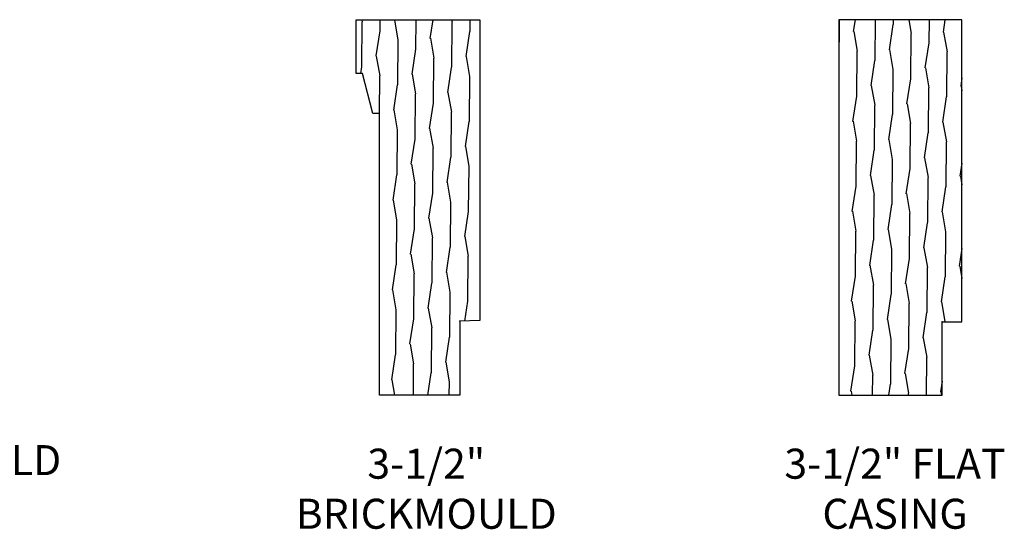
# Model space of a CAD drawing. Units: inches. Extents: x 2.6 to 95.9, y 1.9 to 29.3.
# Drawn here: x 86.7 to 95.9, y 17.2 to 22 of the extents above; entities that cross this region are included whole.
import ezdxf

# ---------------------------------------------------------------- set-up
doc = ezdxf.new("R2010")
doc.units = ezdxf.units.IN
doc.header["$MEASUREMENT"] = 0
doc.layers.add('ZP-ANNO-NPLT', color=7, linetype='Continuous', plot=False)
for name, color, linetype in [('ZP-ANNO-TEXT', 255, 'Continuous'), ('ZP-SECT-WDHA', 11, 'Continuous'), ('ZP-SECT-WOOD', 104, 'Continuous')]:
    doc.layers.add(name, color=color, linetype=linetype)
doc.styles.get("Standard").update_dxf_attribs({"font": 'arial.ttf'})

# ---------------------------------------------------------------- blocks, each defined once
blk = doc.blocks.new('WIACM- Brickmould 3.5 Flat rabbit - 380R')
at = {"layer": 'ZP-SECT-WDHA'}
h = blk.add_hatch(dxfattribs=at)
h.set_pattern_fill('WOOD1', color=256, scale=0.375, angle=63, style=0, pattern_type=2)
h.set_pattern_definition([(279.87, (-0.26603, 0.3039), (-0.1575156, 1.3428752), [0.1875, -1.6875]), (269.565, (-0.06364, 0.4533), (0.163882, -0.504374), [0.419263, -0.419263]), (261.435, (0.10342, 0.36818), (-0.006366, -0.838501), [0.23717, -0.948683])])
h.paths.add_polyline_path([(-0.9623, 2.8176), (-0.9623, -0.6829), (0, -0.6829), (0, 0), (0.1862, 0), (0.1862, 2.8176)])
at = {"layer": 'ZP-ANNO-NPLT'}
blk.add_point((0, 0), dxfattribs=at)
at = {"layer": 'ZP-SECT-WOOD', "flags": 128}
blk.add_lwpolyline([(-0.9623, 2.8176), (-0.9623, -0.6829), (0, -0.6829), (0, 0), (0.1862, 0), (0.1862, 2.8176)], close=True, dxfattribs=at)
blk = doc.blocks.new('WIACM- Brickmould 3.5in rabbit - 38L6')
at = {"layer": 'ZP-SECT-WDHA'}
h = blk.add_hatch(dxfattribs=at)
h.set_pattern_fill('WOOD1', color=256, scale=0.375, angle=63, style=0, pattern_type=2)
h.set_pattern_definition([(279.87, (-0.35315, 1.21596), (-0.1575156, 1.3428752), [0.1875, -1.6875]), (269.565, (-0.15077, 1.36536), (0.163882, -0.504374), [0.419263, -0.419263]), (261.435, (0.0163, 1.28024), (-0.006366, -0.838501), [0.23717, -0.948683])])
h.paths.add_polyline_path([(0, 0), (0, -0.6875), (-0.7505, -0.6875), (-0.7505, 1.9375), (-0.8125, 1.9375), (-0.9065, 2.3125), (-0.9685, 2.3125), (-0.9685, 2.8125), (0.1875, 2.8125), (0.1875, 0.0065)])
at = {"layer": 'ZP-ANNO-NPLT'}
blk.add_point((0, 0), dxfattribs=at)
at = {"layer": 'ZP-SECT-WOOD'}
blk.add_lwpolyline([(0, 0), (0, -0.6875), (-0.7505, -0.6875), (-0.7505, 1.9375), (-0.8125, 1.9375), (-0.9065, 2.3125), (-0.9685, 2.3125), (-0.9685, 2.8125), (0.1875, 2.8125), (0.1875, 0.0065), (0, 0)], close=True, dxfattribs=at)

msp = doc.modelspace()

# ---------------------------------------------------------------- block references
for name, p in [('WIACM- Brickmould 3.5in rabbit - 38L6', (90.8125, 19.1875)), ('WIACM- Brickmould 3.5 Flat rabbit - 380R', (95.31375, 19.1824))]:
    msp.add_blockref(name, p)

# ---------------------------------------------------------------- texts
at = {"layer": 'ZP-ANNO-TEXT', "char_height": 0.28, "attachment_point": 2}
for s, insert, width in [('1-7/8" BRICKMOULD', (85.875, 18.5), 1.75), ('3-1/2" BRICKMOULD', (90.5, 18), 3), ('3-1/2" FLAT CASING', (94.875, 18), 2.9376806)]:
    msp.add_mtext(s, dxfattribs=dict(at, insert=insert, width=width))

doc.saveas('drawing.dxf')
